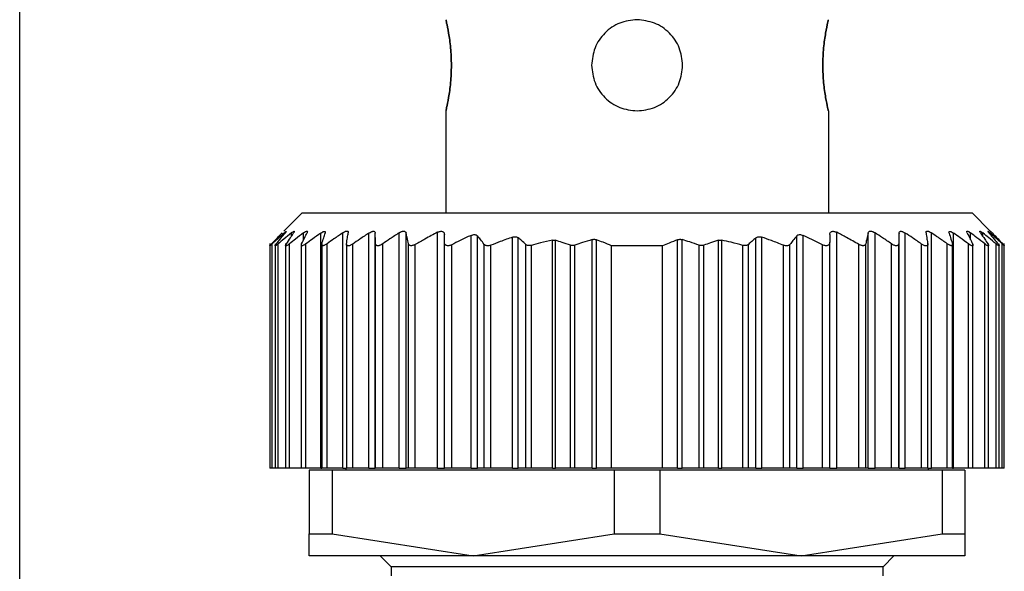
# Model space of a CAD drawing. Units: millimetres. Extents: x 237 to 2461, y 264 to 1626.
# Drawn here: x 1215 to 1242, y 387 to 402 of the extents above; entities that cross this region are included whole.
import ezdxf

# ---------------------------------------------------------------- set-up
doc = ezdxf.new("R2010")
doc.units = ezdxf.units.MM

msp = doc.modelspace()

# ---------------------------------------------------------------- linework, layer by layer
at = {"color": 7, "linetype": 'Continuous', "lineweight": 25}
for p, q in [((1215.039, 324.799), (1215.039, 437.234)), ((1226.739, 399.784), (1226.739, 396.984)), ((1237.239, 399.784), (1237.239, 396.984)), ((1222.789, 396.984), (1222.289, 396.484)), ((1222.789, 396.984), (1241.189, 396.984)), ((1241.685, 396.488), (1241.189, 396.984)), ((1223.305, 389.984), (1223.305, 396.433)), ((1223.909, 389.984), (1223.909, 396.44)), ((1224.627, 389.984), (1224.627, 396.434)), ((1224.799, 389.984), (1224.799, 396.434)), ((1225.453, 389.984), (1225.453, 396.438)), ((1225.646, 389.984), (1225.646, 396.437)), ((1226.509, 389.984), (1226.509, 396.454)), ((1227.429, 389.984), (1227.429, 396.37)), ((1227.605, 389.984), (1227.605, 396.357)), ((1228.569, 389.984), (1228.569, 396.322)), ((1228.725, 389.984), (1228.725, 396.304)), ((1235.252, 389.984), (1235.252, 396.304)), ((1235.409, 389.984), (1235.409, 396.322)), ((1236.372, 389.984), (1236.372, 396.357)), ((1236.549, 389.984), (1236.549, 396.37)), ((1237.469, 389.984), (1237.469, 396.454)), ((1238.331, 389.984), (1238.331, 396.437)), ((1238.524, 389.984), (1238.524, 396.438)), ((1239.179, 389.984), (1239.179, 396.434)), ((1239.35, 389.984), (1239.35, 396.434)), ((1240.068, 389.984), (1240.068, 396.44)), ((1240.672, 389.984), (1240.672, 396.433)), ((1221.909, 396.145), (1221.909, 389.984)), ((1221.909, 396.145), (1221.909, 396.145)), ((1221.971, 389.984), (1221.971, 396.138)), ((1222.049, 396.141), (1222.049, 389.984)), ((1222.131, 389.984), (1222.131, 396.135)), ((1222.339, 396.144), (1222.339, 389.984)), ((1222.444, 389.984), (1222.444, 396.138)), ((1222.769, 396.143), (1222.769, 389.984)), ((1222.892, 389.984), (1222.892, 396.137)), ((1223.329, 396.146), (1223.329, 389.984)), ((1223.478, 389.984), (1223.478, 396.14)), ((1224.009, 396.14), (1224.009, 389.984)), ((1224.18, 389.984), (1224.18, 396.133)), ((1224.809, 389.984), (1224.809, 396.139)), ((1225.004, 389.984), (1225.004, 396.138)), ((1225.711, 389.984), (1225.711, 396.141)), ((1225.899, 389.984), (1225.899, 396.122)), ((1226.699, 389.984), (1226.699, 396.181)), ((1226.899, 389.984), (1226.899, 396.113)), ((1227.792, 389.984), (1227.792, 396.122)), ((1227.969, 389.984), (1227.969, 396.098)), ((1228.932, 389.984), (1228.932, 396.124)), ((1229.085, 389.984), (1229.085, 396.097)), ((1229.662, 389.984), (1229.662, 396.238)), ((1229.75, 389.984), (1229.75, 396.235)), ((1230.157, 389.984), (1230.157, 396.1)), ((1230.282, 389.984), (1230.282, 396.101)), ((1230.754, 389.984), (1230.754, 396.254)), ((1230.878, 389.984), (1230.878, 396.251)), ((1231.289, 389.984), (1231.289, 396.084)), ((1232.689, 396.084), (1231.289, 396.084)), ((1232.689, 389.984), (1232.689, 396.084)), ((1233.099, 389.984), (1233.099, 396.251)), ((1233.224, 389.984), (1233.224, 396.254)), ((1233.695, 389.984), (1233.695, 396.101)), ((1233.82, 389.984), (1233.82, 396.1)), ((1234.227, 389.984), (1234.227, 396.235)), ((1234.315, 389.984), (1234.315, 396.238)), ((1234.892, 389.984), (1234.892, 396.097)), ((1235.045, 389.984), (1235.045, 396.124)), ((1236.009, 389.984), (1236.009, 396.098)), ((1236.185, 389.984), (1236.185, 396.122)), ((1237.079, 389.984), (1237.079, 396.113)), ((1237.279, 389.984), (1237.279, 396.181)), ((1238.079, 389.984), (1238.079, 396.122)), ((1238.266, 389.984), (1238.266, 396.141)), ((1238.973, 389.984), (1238.973, 396.138)), ((1239.169, 389.984), (1239.169, 396.139)), ((1239.797, 389.984), (1239.797, 396.133)), ((1239.969, 389.984), (1239.969, 396.141)), ((1240.499, 389.984), (1240.499, 396.14)), ((1240.649, 389.984), (1240.649, 396.145)), ((1241.085, 389.984), (1241.085, 396.137)), ((1241.209, 389.984), (1241.209, 396.143)), ((1241.533, 389.984), (1241.533, 396.138)), ((1241.639, 389.984), (1241.639, 396.143)), ((1241.846, 389.984), (1241.846, 396.135)), ((1241.929, 389.984), (1241.929, 396.141)), ((1242.006, 389.984), (1242.006, 396.138)), ((1242.069, 389.984), (1242.069, 396.145)), ((1221.971, 389.984), (1221.909, 389.984)), ((1222.049, 389.984), (1221.971, 389.984)), ((1222.131, 389.984), (1222.049, 389.984)), ((1222.339, 389.984), (1222.131, 389.984)), ((1222.444, 389.984), (1222.339, 389.984)), ((1222.769, 389.984), (1222.444, 389.984)), ((1222.892, 389.984), (1222.769, 389.984)), ((1223.305, 389.984), (1222.892, 389.984)), ((1222.989, 389.934), (1222.989, 388.19)), ((1223.615, 389.934), (1222.989, 389.934)), ((1223.305, 389.984), (1223.329, 389.984)), ((1223.478, 389.984), (1223.329, 389.984)), ((1223.909, 389.984), (1223.478, 389.984)), ((1223.615, 389.934), (1223.615, 388.19)), ((1231.362, 389.934), (1223.615, 389.934)), ((1223.909, 389.984), (1224.009, 389.984)), ((1223.989, 389.984), (1223.989, 389.934)), ((1224.18, 389.984), (1224.009, 389.984)), ((1224.627, 389.984), (1224.18, 389.984)), ((1224.627, 389.984), (1224.799, 389.984)), ((1224.809, 389.984), (1224.799, 389.984)), ((1225.004, 389.984), (1224.809, 389.984)), ((1225.453, 389.984), (1225.004, 389.984)), ((1225.453, 389.984), (1225.646, 389.984)), ((1225.711, 389.984), (1225.646, 389.984)), ((1225.899, 389.984), (1225.711, 389.984)), ((1226.509, 389.984), (1225.899, 389.984)), ((1226.509, 389.984), (1226.699, 389.984)), ((1226.899, 389.984), (1226.699, 389.984)), ((1227.429, 389.984), (1226.899, 389.984)), ((1227.429, 389.984), (1227.605, 389.984)), ((1227.792, 389.984), (1227.605, 389.984)), ((1227.969, 389.984), (1227.792, 389.984)), ((1228.569, 389.984), (1227.969, 389.984)), ((1228.569, 389.984), (1228.725, 389.984)), ((1228.932, 389.984), (1228.725, 389.984)), ((1229.085, 389.984), (1228.932, 389.984)), ((1229.662, 389.984), (1229.085, 389.984)), ((1229.662, 389.984), (1229.75, 389.984)), ((1230.157, 389.984), (1229.75, 389.984)), ((1230.282, 389.984), (1230.157, 389.984)), ((1230.754, 389.984), (1230.282, 389.984)), ((1230.754, 389.984), (1230.878, 389.984)), ((1231.289, 389.984), (1230.878, 389.984)), ((1232.689, 389.984), (1231.289, 389.984)), ((1231.362, 389.934), (1231.362, 388.19)), ((1232.615, 389.934), (1231.362, 389.934)), ((1232.615, 389.934), (1232.615, 388.19)), ((1240.362, 389.934), (1232.615, 389.934)), ((1233.099, 389.984), (1232.689, 389.984)), ((1233.099, 389.984), (1233.224, 389.984)), ((1233.695, 389.984), (1233.224, 389.984)), ((1233.82, 389.984), (1233.695, 389.984)), ((1234.227, 389.984), (1233.82, 389.984)), ((1234.227, 389.984), (1234.315, 389.984)), ((1234.892, 389.984), (1234.315, 389.984)), ((1235.045, 389.984), (1234.892, 389.984)), ((1235.252, 389.984), (1235.045, 389.984)), ((1235.252, 389.984), (1235.409, 389.984)), ((1236.009, 389.984), (1235.409, 389.984)), ((1236.185, 389.984), (1236.009, 389.984)), ((1236.372, 389.984), (1236.185, 389.984)), ((1236.372, 389.984), (1236.549, 389.984)), ((1237.079, 389.984), (1236.549, 389.984)), ((1237.279, 389.984), (1237.079, 389.984)), ((1237.279, 389.984), (1237.469, 389.984)), ((1238.079, 389.984), (1237.469, 389.984)), ((1238.266, 389.984), (1238.079, 389.984)), ((1238.331, 389.984), (1238.266, 389.984)), ((1238.331, 389.984), (1238.524, 389.984)), ((1238.973, 389.984), (1238.524, 389.984)), ((1239.169, 389.984), (1238.973, 389.984)), ((1239.179, 389.984), (1239.169, 389.984)), ((1239.179, 389.984), (1239.35, 389.984)), ((1239.797, 389.984), (1239.35, 389.984)), ((1239.969, 389.984), (1239.797, 389.984)), ((1239.967, 389.984), (1240.068, 389.984)), ((1239.989, 389.934), (1239.989, 389.984)), ((1240.499, 389.984), (1240.068, 389.984)), ((1240.362, 389.934), (1240.362, 388.19)), ((1240.989, 389.934), (1240.362, 389.934)), ((1240.649, 389.984), (1240.499, 389.984)), ((1240.649, 389.984), (1240.672, 389.984)), ((1241.085, 389.984), (1240.672, 389.984)), ((1240.989, 389.934), (1240.989, 388.19)), ((1241.209, 389.984), (1241.085, 389.984)), ((1241.533, 389.984), (1241.209, 389.984)), ((1241.639, 389.984), (1241.533, 389.984)), ((1241.846, 389.984), (1241.639, 389.984)), ((1241.929, 389.984), (1241.846, 389.984)), ((1242.006, 389.984), (1241.929, 389.984)), ((1242.069, 389.984), (1242.006, 389.984)), ((1222.989, 388.19), (1223.615, 388.19)), ((1222.989, 387.584), (1222.989, 388.19)), ((1223.615, 388.19), (1227.489, 387.584)), ((1227.489, 387.584), (1231.362, 388.19)), ((1231.362, 388.19), (1232.615, 388.19)), ((1232.615, 388.19), (1236.489, 387.584)), ((1236.489, 387.584), (1240.362, 388.19)), ((1240.362, 388.19), (1240.989, 388.19)), ((1240.989, 388.19), (1240.989, 387.584)), ((1227.489, 387.584), (1222.989, 387.584)), ((1224.939, 387.584), (1225.239, 387.284)), ((1236.489, 387.584), (1227.489, 387.584)), ((1240.989, 387.584), (1236.489, 387.584)), ((1238.739, 387.284), (1239.039, 387.584)), ((1225.239, 387.284), (1225.239, 387.034)), ((1238.739, 387.284), (1225.239, 387.284)), ((1238.739, 387.034), (1238.739, 387.284))]:
    msp.add_line(p, q, dxfattribs=at)
at = {"color": 8, "linetype": 'Continuous', "lineweight": 25}
for p, q in [((1222.296, 396.397), (1222.296, 396.435)), ((1222.496, 396.344), (1222.496, 396.436)), ((1222.833, 396.247), (1222.833, 396.437)), ((1241.144, 396.247), (1241.144, 396.437)), ((1241.481, 396.343), (1241.481, 396.436)), ((1241.681, 396.397), (1241.681, 396.435))]:
    msp.add_line(p, q, dxfattribs=at)
at = {"color": 7, "linetype": 'Continuous', "lineweight": 25}
for points, knots in [([(1226.739, 399.784), (1226.743, 399.803), (1226.752, 399.84), (1226.814, 400.129), (1226.873, 400.542), (1226.898, 401.034), (1226.873, 401.525), (1226.814, 401.938), (1226.752, 402.228), (1226.743, 402.265), (1226.739, 402.284)], [0, 0, 0, 0, 0.123866, 0.250037, 0.376183, 0.499997, 0.623804, 0.749946, 0.876123, 1, 1, 1, 1]), ([(1226.739, 402.284), (1226.743, 402.265), (1226.752, 402.228), (1226.814, 401.938), (1226.873, 401.525), (1226.898, 401.034), (1226.873, 400.542), (1226.814, 400.129), (1226.752, 399.84), (1226.743, 399.803), (1226.739, 399.784)], [0, 0, 0, 0, 0.123874, 0.250043, 0.376184, 0.499998, 0.623801, 0.74994, 0.876117, 1, 1, 1, 1]), ([(1231.989, 402.284), (1231.826, 402.265), (1231.497, 402.228), (1231.084, 401.939), (1230.795, 401.525), (1230.757, 401.197), (1230.739, 401.034)], [0, 0, 0, 0, 0.247734, 0.50003, 0.752395, 1, 1, 1, 1]), ([(1233.239, 401.034), (1233.22, 401.197), (1233.182, 401.525), (1232.894, 401.938), (1232.481, 402.227), (1232.152, 402.265), (1231.989, 402.284)], [0, 0, 0, 0, 0.247583, 0.499946, 0.752244, 1, 1, 1, 1]), ([(1237.239, 402.284), (1237.234, 402.265), (1237.225, 402.228), (1237.163, 401.938), (1237.104, 401.525), (1237.079, 401.034), (1237.104, 400.542), (1237.163, 400.129), (1237.225, 399.84), (1237.234, 399.803), (1237.239, 399.784)], [0, 0, 0, 0, 0.123874, 0.250043, 0.376184, 0.499998, 0.623801, 0.74994, 0.876117, 1, 1, 1, 1]), ([(1237.239, 399.784), (1237.234, 399.803), (1237.225, 399.84), (1237.163, 400.129), (1237.104, 400.542), (1237.079, 401.034), (1237.104, 401.525), (1237.163, 401.938), (1237.225, 402.228), (1237.234, 402.265), (1237.239, 402.284)], [0, 0, 0, 0, 0.123866, 0.250037, 0.376183, 0.499997, 0.623804, 0.749946, 0.876123, 1, 1, 1, 1]), ([(1230.739, 401.034), (1230.757, 400.871), (1230.795, 400.542), (1231.084, 400.129), (1231.497, 399.84), (1231.826, 399.803), (1231.989, 399.784)], [0, 0, 0, 0, 0.247589, 0.499952, 0.75225, 1, 1, 1, 1]), ([(1231.989, 399.784), (1232.151, 399.803), (1232.48, 399.84), (1232.893, 400.129), (1233.182, 400.542), (1233.22, 400.871), (1233.239, 401.034)], [0, 0, 0, 0, 0.247737, 0.500036, 0.752397, 1, 1, 1, 1]), ([(1221.955, 396.139), (1222.008, 396.195), (1222.104, 396.295), (1222.2, 396.393), (1222.242, 396.437)], [0, 0, 0, 0, 0.56, 1, 1, 1, 1]), ([(1222.296, 396.435), (1222.235, 396.38), (1222.126, 396.282), (1222.018, 396.182), (1221.971, 396.138)], [0, 0, 0, 0, 0.559999, 1, 1, 1, 1]), ([(1222.082, 396.136), (1222.127, 396.191), (1222.208, 396.291), (1222.29, 396.389), (1222.326, 396.432)], [0, 0, 0, 0, 0.56, 1, 1, 1, 1]), ([(1222.496, 396.436), (1222.428, 396.38), (1222.305, 396.281), (1222.184, 396.179), (1222.131, 396.135)], [0, 0, 0, 0, 0.5599996, 1, 1, 1, 1]), ([(1222.296, 396.435), (1222.311, 396.447), (1222.333, 396.466), (1222.351, 396.479), (1222.358, 396.482), (1222.359, 396.478), (1222.351, 396.464), (1222.336, 396.445), (1222.326, 396.432)], [0, 0, 0, 0, 0.251312, 0.37841, 0.499137, 0.619938, 0.747614, 1, 1, 1, 1]), ([(1222.359, 396.135), (1222.396, 396.192), (1222.462, 396.293), (1222.529, 396.392), (1222.558, 396.436)], [0, 0, 0, 0, 0.56, 1, 1, 1, 1]), ([(1222.833, 396.437), (1222.76, 396.381), (1222.63, 396.282), (1222.501, 396.182), (1222.444, 396.138)], [0, 0, 0, 0, 0.56, 1, 1, 1, 1]), ([(1222.496, 396.436), (1222.513, 396.449), (1222.538, 396.468), (1222.562, 396.481), (1222.574, 396.485), (1222.579, 396.481), (1222.578, 396.468), (1222.566, 396.448), (1222.558, 396.436)], [0, 0, 0, 0, 0.25121, 0.378253, 0.498834, 0.619599, 0.747392, 1, 1, 1, 1]), ([(1222.779, 396.138), (1222.807, 396.195), (1222.856, 396.296), (1222.906, 396.396), (1222.928, 396.439)], [0, 0, 0, 0, 0.56, 1, 1, 1, 1]), ([(1222.833, 396.437), (1222.851, 396.45), (1222.879, 396.469), (1222.908, 396.484), (1222.926, 396.488), (1222.936, 396.485), (1222.941, 396.472), (1222.933, 396.452), (1222.928, 396.439)], [0, 0, 0, 0, 0.251354, 0.378475, 0.498946, 0.61965, 0.747405, 1, 1, 1, 1]), ([(1223.305, 396.433), (1223.228, 396.378), (1223.089, 396.281), (1222.953, 396.181), (1222.892, 396.137)], [0, 0, 0, 0, 0.56, 1, 1, 1, 1]), ([(1223.305, 396.433), (1223.324, 396.446), (1223.353, 396.464), (1223.386, 396.478), (1223.406, 396.481), (1223.42, 396.478), (1223.43, 396.465), (1223.427, 396.446), (1223.424, 396.433)], [0, 0, 0, 0, 0.25145, 0.378607, 0.499323, 0.620135, 0.747726, 1, 1, 1, 1]), ([(1223.333, 396.138), (1223.35, 396.194), (1223.38, 396.293), (1223.411, 396.391), (1223.424, 396.433)], [0, 0, 0, 0, 0.56, 1, 1, 1, 1]), ([(1223.909, 396.44), (1223.828, 396.385), (1223.684, 396.286), (1223.541, 396.185), (1223.478, 396.14)], [0, 0, 0, 0, 0.56, 1, 1, 1, 1]), ([(1223.909, 396.44), (1223.93, 396.453), (1223.962, 396.473), (1224, 396.487), (1224.024, 396.49), (1224.042, 396.487), (1224.058, 396.472), (1224.058, 396.453), (1224.057, 396.44)], [0, 0, 0, 0, 0.251267, 0.378338, 0.498846, 0.619533, 0.747364, 1, 1, 1, 1]), ([(1224.01, 396.135), (1224.019, 396.192), (1224.034, 396.295), (1224.05, 396.395), (1224.057, 396.44)], [0, 0, 0, 0, 0.56, 1, 1, 1, 1]), ([(1224.627, 396.434), (1224.543, 396.379), (1224.394, 396.279), (1224.245, 396.178), (1224.18, 396.133)], [0, 0, 0, 0, 0.56, 1, 1, 1, 1]), ([(1224.627, 396.434), (1224.648, 396.447), (1224.681, 396.466), (1224.722, 396.48), (1224.749, 396.484), (1224.771, 396.48), (1224.792, 396.466), (1224.796, 396.447), (1224.799, 396.434)], [0, 0, 0, 0, 0.251253, 0.378311, 0.498875, 0.619612, 0.74741, 1, 1, 1, 1]), ([(1224.809, 396.139), (1224.807, 396.195), (1224.803, 396.294), (1224.8, 396.391), (1224.799, 396.434)], [0, 0, 0, 0, 0.56, 1, 1, 1, 1]), ([(1225.453, 396.438), (1225.369, 396.382), (1225.219, 396.284), (1225.07, 396.183), (1225.004, 396.138)], [0, 0, 0, 0, 0.56, 1, 1, 1, 1]), ([(1225.453, 396.438), (1225.475, 396.451), (1225.508, 396.47), (1225.552, 396.483), (1225.582, 396.487), (1225.607, 396.483), (1225.633, 396.469), (1225.641, 396.45), (1225.646, 396.437)], [0, 0, 0, 0, 0.251256, 0.378314, 0.498887, 0.619631, 0.747421, 1, 1, 1, 1]), ([(1225.711, 396.141), (1225.699, 396.197), (1225.677, 396.296), (1225.656, 396.394), (1225.646, 396.437)], [0, 0, 0, 0, 0.56, 1, 1, 1, 1]), ([(1226.509, 396.454), (1226.394, 396.393), (1226.189, 396.285), (1225.987, 396.172), (1225.899, 396.122)], [0, 0, 0, 0, 0.559996, 1, 1, 1, 1]), ([(1226.509, 396.454), (1226.521, 396.46), (1226.546, 396.472), (1226.585, 396.482), (1226.621, 396.484), (1226.65, 396.477), (1226.673, 396.462), (1226.694, 396.436), (1226.697, 396.409), (1226.699, 396.392)], [0, 0, 0, 0, 0.128318, 0.249562, 0.373713, 0.499609, 0.62039, 0.748374, 1, 1, 1, 1]), ([(1226.699, 396.181), (1226.699, 396.22), (1226.699, 396.291), (1226.699, 396.361), (1226.699, 396.392)], [0, 0, 0, 0, 0.559999, 1, 1, 1, 1]), ([(1227.429, 396.37), (1227.329, 396.323), (1227.151, 396.24), (1226.976, 396.152), (1226.899, 396.113)], [0, 0, 0, 0, 0.559905, 1, 1, 1, 1]), ([(1227.429, 396.37), (1227.447, 396.377), (1227.482, 396.391), (1227.534, 396.394), (1227.578, 396.383), (1227.595, 396.366), (1227.605, 396.357)], [0, 0, 0, 0, 0.256036, 0.498556, 0.739828, 1, 1, 1, 1]), ([(1227.792, 396.122), (1227.757, 396.167), (1227.695, 396.246), (1227.632, 396.323), (1227.605, 396.357)], [0, 0, 0, 0, 0.56, 1, 1, 1, 1]), ([(1228.569, 396.322), (1228.456, 396.282), (1228.255, 396.211), (1228.056, 396.132), (1227.969, 396.098)], [0, 0, 0, 0, 0.559802, 1, 1, 1, 1]), ([(1228.569, 396.322), (1228.584, 396.326), (1228.613, 396.335), (1228.657, 396.334), (1228.696, 396.325), (1228.715, 396.311), (1228.725, 396.304)], [0, 0, 0, 0, 0.252471, 0.498711, 0.741199, 1, 1, 1, 1]), ([(1228.932, 396.124), (1228.894, 396.158), (1228.825, 396.219), (1228.755, 396.278), (1228.725, 396.304)], [0, 0, 0, 0, 0.56, 1, 1, 1, 1]), ([(1235.252, 396.304), (1235.213, 396.271), (1235.144, 396.211), (1235.075, 396.15), (1235.045, 396.124)], [0, 0, 0, 0, 0.56, 1, 1, 1, 1]), ([(1235.252, 396.304), (1235.262, 396.311), (1235.281, 396.324), (1235.319, 396.334), (1235.363, 396.335), (1235.393, 396.326), (1235.409, 396.322)], [0, 0, 0, 0, 0.257103, 0.498753, 0.745878, 1, 1, 1, 1]), ([(1236.009, 396.098), (1235.897, 396.142), (1235.698, 396.22), (1235.497, 396.291), (1235.409, 396.322)], [0, 0, 0, 0, 0.559852, 1, 1, 1, 1]), ([(1236.372, 396.357), (1236.337, 396.313), (1236.274, 396.236), (1236.212, 396.157), (1236.185, 396.122)], [0, 0, 0, 0, 0.56, 1, 1, 1, 1]), ([(1236.372, 396.357), (1236.382, 396.366), (1236.399, 396.383), (1236.443, 396.395), (1236.496, 396.391), (1236.531, 396.377), (1236.549, 396.37)], [0, 0, 0, 0, 0.2591637, 0.4992506, 0.7486354, 1, 1, 1, 1]), ([(1237.079, 396.113), (1236.98, 396.162), (1236.805, 396.25), (1236.627, 396.333), (1236.549, 396.37)], [0, 0, 0, 0, 0.559947, 1, 1, 1, 1]), ([(1237.279, 396.392), (1237.28, 396.41), (1237.283, 396.437), (1237.305, 396.463), (1237.327, 396.476), (1237.356, 396.484), (1237.392, 396.482), (1237.43, 396.472), (1237.456, 396.46), (1237.469, 396.454)], [0, 0, 0, 0, 0.26467, 0.383057, 0.498383, 0.624137, 0.748268, 0.870478, 1, 1, 1, 1]), ([(1237.279, 396.392), (1237.279, 396.353), (1237.279, 396.282), (1237.279, 396.212), (1237.279, 396.181)], [0, 0, 0, 0, 0.560001, 1, 1, 1, 1]), ([(1238.079, 396.122), (1237.965, 396.185), (1237.763, 396.298), (1237.559, 396.406), (1237.469, 396.454)], [0, 0, 0, 0, 0.559996, 1, 1, 1, 1]), ([(1238.331, 396.437), (1238.319, 396.382), (1238.297, 396.285), (1238.276, 396.185), (1238.266, 396.141)], [0, 0, 0, 0, 0.56, 1, 1, 1, 1]), ([(1238.331, 396.437), (1238.336, 396.45), (1238.344, 396.469), (1238.37, 396.483), (1238.395, 396.487), (1238.425, 396.483), (1238.469, 396.47), (1238.502, 396.451), (1238.524, 396.438)], [0, 0, 0, 0, 0.25129, 0.378368, 0.49892, 0.619661, 0.747431, 1, 1, 1, 1]), ([(1238.973, 396.138), (1238.89, 396.195), (1238.741, 396.296), (1238.59, 396.394), (1238.524, 396.438)], [0, 0, 0, 0, 0.56, 1, 1, 1, 1]), ([(1239.179, 396.434), (1239.177, 396.379), (1239.173, 396.282), (1239.17, 396.183), (1239.169, 396.139)], [0, 0, 0, 0, 0.56, 1, 1, 1, 1]), ([(1239.179, 396.434), (1239.181, 396.447), (1239.185, 396.466), (1239.206, 396.48), (1239.228, 396.484), (1239.255, 396.48), (1239.296, 396.467), (1239.329, 396.447), (1239.35, 396.434)], [0, 0, 0, 0, 0.2513, 0.378382, 0.498922, 0.619653, 0.747426, 1, 1, 1, 1]), ([(1239.797, 396.133), (1239.714, 396.19), (1239.566, 396.291), (1239.416, 396.391), (1239.35, 396.434)], [0, 0, 0, 0, 0.56, 1, 1, 1, 1]), ([(1239.92, 396.44), (1239.919, 396.453), (1239.919, 396.472), (1239.935, 396.486), (1239.953, 396.49), (1239.977, 396.487), (1240.015, 396.473), (1240.047, 396.453), (1240.068, 396.44)], [0, 0, 0, 0, 0.251316, 0.378412, 0.498895, 0.619575, 0.74738, 1, 1, 1, 1]), ([(1239.92, 396.44), (1239.929, 396.383), (1239.945, 396.283), (1239.96, 396.18), (1239.967, 396.135)], [0, 0, 0, 0, 0.5599996, 1, 1, 1, 1]), ([(1240.499, 396.14), (1240.419, 396.197), (1240.276, 396.298), (1240.131, 396.397), (1240.068, 396.44)], [0, 0, 0, 0, 0.56, 1, 1, 1, 1]), ([(1240.553, 396.433), (1240.55, 396.446), (1240.547, 396.465), (1240.557, 396.478), (1240.571, 396.481), (1240.591, 396.478), (1240.624, 396.465), (1240.653, 396.446), (1240.672, 396.433)], [0, 0, 0, 0, 0.251438, 0.378584, 0.499316, 0.620127, 0.747728, 1, 1, 1, 1]), ([(1240.553, 396.433), (1240.57, 396.379), (1240.601, 396.281), (1240.631, 396.182), (1240.644, 396.138)], [0, 0, 0, 0, 0.56, 1, 1, 1, 1]), ([(1241.085, 396.137), (1241.008, 396.193), (1240.871, 396.293), (1240.733, 396.39), (1240.672, 396.433)], [0, 0, 0, 0, 0.56, 1, 1, 1, 1]), ([(1241.049, 396.439), (1241.044, 396.452), (1241.036, 396.471), (1241.041, 396.485), (1241.051, 396.488), (1241.068, 396.484), (1241.098, 396.47), (1241.126, 396.45), (1241.144, 396.437)], [0, 0, 0, 0, 0.251176, 0.378199, 0.498781, 0.619507, 0.747364, 1, 1, 1, 1]), ([(1241.049, 396.439), (1241.077, 396.384), (1241.127, 396.284), (1241.176, 396.182), (1241.198, 396.138)], [0, 0, 0, 0, 0.56, 1, 1, 1, 1]), ([(1241.533, 396.138), (1241.46, 396.194), (1241.332, 396.294), (1241.202, 396.393), (1241.144, 396.437)], [0, 0, 0, 0, 0.56, 1, 1, 1, 1]), ([(1241.419, 396.436), (1241.411, 396.448), (1241.4, 396.467), (1241.398, 396.481), (1241.403, 396.485), (1241.415, 396.481), (1241.439, 396.468), (1241.464, 396.449), (1241.481, 396.436)], [0, 0, 0, 0, 0.251261, 0.378327, 0.498895, 0.619654, 0.747424, 1, 1, 1, 1]), ([(1241.419, 396.436), (1241.456, 396.38), (1241.523, 396.281), (1241.589, 396.18), (1241.618, 396.135)], [0, 0, 0, 0, 0.56, 1, 1, 1, 1]), ([(1241.846, 396.135), (1241.778, 396.191), (1241.657, 396.293), (1241.535, 396.392), (1241.481, 396.436)], [0, 0, 0, 0, 0.5600004, 1, 1, 1, 1]), ([(1241.652, 396.432), (1241.641, 396.445), (1241.626, 396.464), (1241.618, 396.478), (1241.619, 396.482), (1241.626, 396.479), (1241.644, 396.466), (1241.666, 396.447), (1241.681, 396.435)], [0, 0, 0, 0, 0.251294, 0.378382, 0.498942, 0.619722, 0.747451, 1, 1, 1, 1]), ([(1241.652, 396.432), (1241.697, 396.377), (1241.779, 396.279), (1241.86, 396.179), (1241.896, 396.136)], [0, 0, 0, 0, 0.56, 1, 1, 1, 1]), ([(1242.006, 396.138), (1241.946, 396.194), (1241.838, 396.294), (1241.729, 396.392), (1241.681, 396.435)], [0, 0, 0, 0, 0.559999, 1, 1, 1, 1]), ([(1241.735, 396.437), (1241.723, 396.449), (1241.704, 396.468), (1241.691, 396.481), (1241.687, 396.485), (1241.691, 396.481), (1241.704, 396.468), (1241.723, 396.449), (1241.735, 396.437)], [0, 0, 0, 0, 0.250717, 0.378015, 0.499691, 0.621374, 0.748808, 1, 1, 1, 1]), ([(1241.735, 396.437), (1241.789, 396.382), (1241.885, 396.283), (1241.98, 396.183), (1242.022, 396.139)], [0, 0, 0, 0, 0.56, 1, 1, 1, 1]), ([(1221.971, 396.138), (1221.962, 396.13), (1221.945, 396.115), (1221.926, 396.098), (1221.913, 396.088), (1221.908, 396.085), (1221.909, 396.088), (1221.917, 396.099), (1221.933, 396.116), (1221.947, 396.131), (1221.955, 396.139)], [0, 0, 0, 0, 0.139647, 0.267579, 0.386249, 0.498716, 0.611429, 0.730601, 0.859307, 1, 1, 1, 1]), ([(1222.131, 396.135), (1222.121, 396.126), (1222.101, 396.111), (1222.078, 396.094), (1222.061, 396.083), (1222.051, 396.08), (1222.047, 396.083), (1222.051, 396.094), (1222.062, 396.111), (1222.075, 396.127), (1222.082, 396.136)], [0, 0, 0, 0, 0.139974, 0.268003, 0.386564, 0.498766, 0.611239, 0.730291, 0.859049, 1, 1, 1, 1]), ([(1222.444, 396.138), (1222.433, 396.129), (1222.412, 396.113), (1222.384, 396.095), (1222.362, 396.084), (1222.347, 396.08), (1222.339, 396.083), (1222.338, 396.094), (1222.344, 396.111), (1222.354, 396.127), (1222.359, 396.135)], [0, 0, 0, 0, 0.140505, 0.268749, 0.38716, 0.498808, 0.611411, 0.73042, 0.859088, 1, 1, 1, 1]), ([(1222.892, 396.137), (1222.881, 396.129), (1222.858, 396.114), (1222.828, 396.097), (1222.804, 396.086), (1222.785, 396.083), (1222.773, 396.086), (1222.768, 396.097), (1222.769, 396.114), (1222.776, 396.13), (1222.779, 396.138)], [0, 0, 0, 0, 0.139839, 0.267852, 0.386483, 0.498794, 0.6115, 0.730635, 0.859309, 1, 1, 1, 1]), ([(1223.478, 396.14), (1223.466, 396.132), (1223.442, 396.116), (1223.409, 396.099), (1223.381, 396.088), (1223.358, 396.084), (1223.341, 396.087), (1223.331, 396.097), (1223.327, 396.114), (1223.331, 396.13), (1223.333, 396.138)], [0, 0, 0, 0, 0.14022, 0.268394, 0.386919, 0.498815, 0.611696, 0.730826, 0.859409, 1, 1, 1, 1]), ([(1224.18, 396.133), (1224.167, 396.125), (1224.143, 396.109), (1224.107, 396.092), (1224.076, 396.081), (1224.05, 396.078), (1224.029, 396.082), (1224.015, 396.093), (1224.008, 396.11), (1224.009, 396.127), (1224.01, 396.135)], [0, 0, 0, 0, 0.140104, 0.268157, 0.38668, 0.498837, 0.611042, 0.729991, 0.858817, 1, 1, 1, 1]), ([(1225.004, 396.138), (1224.991, 396.13), (1224.966, 396.114), (1224.929, 396.097), (1224.896, 396.087), (1224.867, 396.083), (1224.842, 396.087), (1224.824, 396.098), (1224.812, 396.115), (1224.81, 396.131), (1224.809, 396.139)], [0, 0, 0, 0, 0.140038, 0.268098, 0.386656, 0.498826, 0.611284, 0.730316, 0.859058, 1, 1, 1, 1]), ([(1225.899, 396.122), (1225.887, 396.116), (1225.864, 396.104), (1225.83, 396.092), (1225.799, 396.086), (1225.772, 396.086), (1225.749, 396.092), (1225.723, 396.107), (1225.716, 396.127), (1225.711, 396.141)], [0, 0, 0, 0, 0.135876, 0.26262, 0.382885, 0.499765, 0.612314, 0.731958, 1, 1, 1, 1]), ([(1226.899, 396.113), (1226.885, 396.107), (1226.858, 396.094), (1226.817, 396.085), (1226.78, 396.084), (1226.75, 396.092), (1226.728, 396.106), (1226.704, 396.133), (1226.701, 396.161), (1226.699, 396.181)], [0, 0, 0, 0, 0.132663, 0.257216, 0.37801, 0.499799, 0.606032, 0.724008, 1, 1, 1, 1]), ([(1227.969, 396.098), (1227.95, 396.092), (1227.914, 396.08), (1227.863, 396.081), (1227.82, 396.095), (1227.802, 396.113), (1227.792, 396.122)], [0, 0, 0, 0, 0.255272, 0.498435, 0.735454, 1, 1, 1, 1]), ([(1229.085, 396.097), (1229.071, 396.094), (1229.042, 396.088), (1229, 396.091), (1228.961, 396.102), (1228.942, 396.116), (1228.932, 396.124)], [0, 0, 0, 0, 0.240234, 0.480279, 0.730475, 1, 1, 1, 1]), ([(1229.662, 396.238), (1229.554, 396.214), (1229.361, 396.17), (1229.169, 396.119), (1229.085, 396.097)], [0, 0, 0, 0, 0.55999, 1, 1, 1, 1]), ([(1229.662, 396.238), (1229.677, 396.24), (1229.708, 396.245), (1229.736, 396.239), (1229.75, 396.235)], [0, 0, 0, 0, 0.498303, 1, 1, 1, 1]), ([(1230.157, 396.1), (1230.082, 396.126), (1229.946, 396.174), (1229.81, 396.216), (1229.75, 396.235)], [0, 0, 0, 0, 0.560001, 1, 1, 1, 1]), ([(1230.282, 396.101), (1230.271, 396.098), (1230.251, 396.092), (1230.218, 396.089), (1230.186, 396.091), (1230.167, 396.097), (1230.157, 396.1)], [0, 0, 0, 0, 0.2493, 0.496631, 0.744733, 1, 1, 1, 1]), ([(1230.754, 396.254), (1230.665, 396.226), (1230.507, 396.178), (1230.351, 396.125), (1230.282, 396.101)], [0, 0, 0, 0, 0.559999, 1, 1, 1, 1]), ([(1230.754, 396.254), (1230.764, 396.256), (1230.785, 396.262), (1230.817, 396.263), (1230.849, 396.26), (1230.868, 396.254), (1230.878, 396.251)], [0, 0, 0, 0, 0.252054, 0.498378, 0.746068, 1, 1, 1, 1]), ([(1231.289, 396.084), (1231.212, 396.116), (1231.076, 396.174), (1230.938, 396.227), (1230.878, 396.251)], [0, 0, 0, 0, 0.560001, 1, 1, 1, 1]), ([(1233.099, 396.251), (1233.022, 396.221), (1232.885, 396.167), (1232.749, 396.109), (1232.689, 396.084)], [0, 0, 0, 0, 0.559999, 1, 1, 1, 1]), ([(1233.099, 396.251), (1233.109, 396.254), (1233.128, 396.26), (1233.16, 396.263), (1233.192, 396.262), (1233.213, 396.256), (1233.224, 396.254)], [0, 0, 0, 0, 0.252946, 0.498364, 0.746973, 1, 1, 1, 1]), ([(1233.695, 396.101), (1233.608, 396.131), (1233.451, 396.184), (1233.293, 396.232), (1233.224, 396.254)], [0, 0, 0, 0, 0.560001, 1, 1, 1, 1]), ([(1233.82, 396.1), (1233.81, 396.097), (1233.791, 396.091), (1233.759, 396.089), (1233.727, 396.092), (1233.706, 396.098), (1233.695, 396.101)], [0, 0, 0, 0, 0.253299, 0.498431, 0.74837, 1, 1, 1, 1]), ([(1234.227, 396.235), (1234.151, 396.211), (1234.015, 396.168), (1233.879, 396.121), (1233.82, 396.1)], [0, 0, 0, 0, 0.559999, 1, 1, 1, 1]), ([(1234.227, 396.235), (1234.241, 396.239), (1234.269, 396.245), (1234.3, 396.24), (1234.315, 396.238)], [0, 0, 0, 0, 0.501697, 1, 1, 1, 1]), ([(1234.892, 396.097), (1234.785, 396.125), (1234.593, 396.176), (1234.4, 396.219), (1234.315, 396.238)], [0, 0, 0, 0, 0.55999, 1, 1, 1, 1]), ([(1235.045, 396.124), (1235.035, 396.116), (1235.016, 396.102), (1234.977, 396.091), (1234.935, 396.088), (1234.906, 396.094), (1234.892, 396.097)], [0, 0, 0, 0, 0.269525, 0.519721, 0.759766, 1, 1, 1, 1]), ([(1236.185, 396.122), (1236.175, 396.113), (1236.158, 396.095), (1236.115, 396.081), (1236.063, 396.08), (1236.027, 396.092), (1236.009, 396.098)], [0, 0, 0, 0, 0.263423, 0.499232, 0.743639, 1, 1, 1, 1]), ([(1237.279, 396.181), (1237.276, 396.161), (1237.273, 396.133), (1237.249, 396.106), (1237.227, 396.092), (1237.198, 396.084), (1237.161, 396.085), (1237.12, 396.094), (1237.093, 396.107), (1237.079, 396.113)], [0, 0, 0, 0, 0.2747991, 0.3923521, 0.4982476, 0.6205612, 0.7418171, 0.866828, 1, 1, 1, 1]), ([(1238.266, 396.141), (1238.261, 396.127), (1238.254, 396.107), (1238.228, 396.092), (1238.206, 396.086), (1238.178, 396.086), (1238.147, 396.092), (1238.113, 396.104), (1238.09, 396.116), (1238.079, 396.122)], [0, 0, 0, 0, 0.267064, 0.386385, 0.498684, 0.615862, 0.73646, 0.863611, 1, 1, 1, 1]), ([(1239.169, 396.139), (1239.168, 396.131), (1239.166, 396.115), (1239.153, 396.098), (1239.135, 396.087), (1239.111, 396.083), (1239.082, 396.087), (1239.048, 396.097), (1239.011, 396.114), (1238.986, 396.13), (1238.973, 396.138)], [0, 0, 0, 0, 0.140166, 0.268292, 0.386821, 0.498825, 0.611451, 0.730514, 0.859188, 1, 1, 1, 1]), ([(1239.967, 396.135), (1239.968, 396.127), (1239.969, 396.11), (1239.962, 396.093), (1239.948, 396.082), (1239.928, 396.078), (1239.902, 396.081), (1239.87, 396.092), (1239.834, 396.109), (1239.81, 396.125), (1239.797, 396.133)], [0, 0, 0, 0, 0.14041, 0.268624, 0.387075, 0.498834, 0.611444, 0.730466, 0.859129, 1, 1, 1, 1]), ([(1240.644, 396.138), (1240.646, 396.13), (1240.65, 396.114), (1240.647, 396.097), (1240.636, 396.087), (1240.62, 396.084), (1240.597, 396.088), (1240.569, 396.098), (1240.535, 396.116), (1240.512, 396.132), (1240.499, 396.14)], [0, 0, 0, 0, 0.139813, 0.267776, 0.386398, 0.498816, 0.611165, 0.730197, 0.858995, 1, 1, 1, 1]), ([(1241.198, 396.138), (1241.201, 396.13), (1241.208, 396.114), (1241.209, 396.097), (1241.204, 396.087), (1241.192, 396.083), (1241.174, 396.086), (1241.149, 396.097), (1241.119, 396.114), (1241.096, 396.129), (1241.085, 396.137)], [0, 0, 0, 0, 0.139896, 0.267939, 0.386559, 0.498801, 0.611576, 0.730723, 0.859367, 1, 1, 1, 1]), ([(1241.618, 396.135), (1241.623, 396.127), (1241.633, 396.111), (1241.639, 396.094), (1241.638, 396.083), (1241.63, 396.08), (1241.615, 396.084), (1241.593, 396.095), (1241.565, 396.113), (1241.544, 396.129), (1241.533, 396.138)], [0, 0, 0, 0, 0.140125, 0.268171, 0.386673, 0.498819, 0.610916, 0.729831, 0.858701, 1, 1, 1, 1]), ([(1241.896, 396.136), (1241.902, 396.127), (1241.915, 396.111), (1241.926, 396.094), (1241.93, 396.083), (1241.927, 396.08), (1241.917, 396.083), (1241.899, 396.093), (1241.876, 396.111), (1241.857, 396.126), (1241.846, 396.135)], [0, 0, 0, 0, 0.140129, 0.268239, 0.386767, 0.498775, 0.611446, 0.730531, 0.859207, 1, 1, 1, 1]), ([(1242.022, 396.139), (1242.03, 396.131), (1242.044, 396.116), (1242.06, 396.099), (1242.068, 396.088), (1242.069, 396.085), (1242.064, 396.088), (1242.051, 396.098), (1242.032, 396.115), (1242.015, 396.13), (1242.006, 396.138)], [0, 0, 0, 0, 0.139839, 0.267872, 0.386503, 0.498739, 0.611687, 0.730899, 0.859502, 1, 1, 1, 1])]:
    msp.add_open_spline(points, degree=3, knots=knots, dxfattribs=at)

doc.saveas('drawing.dxf')
